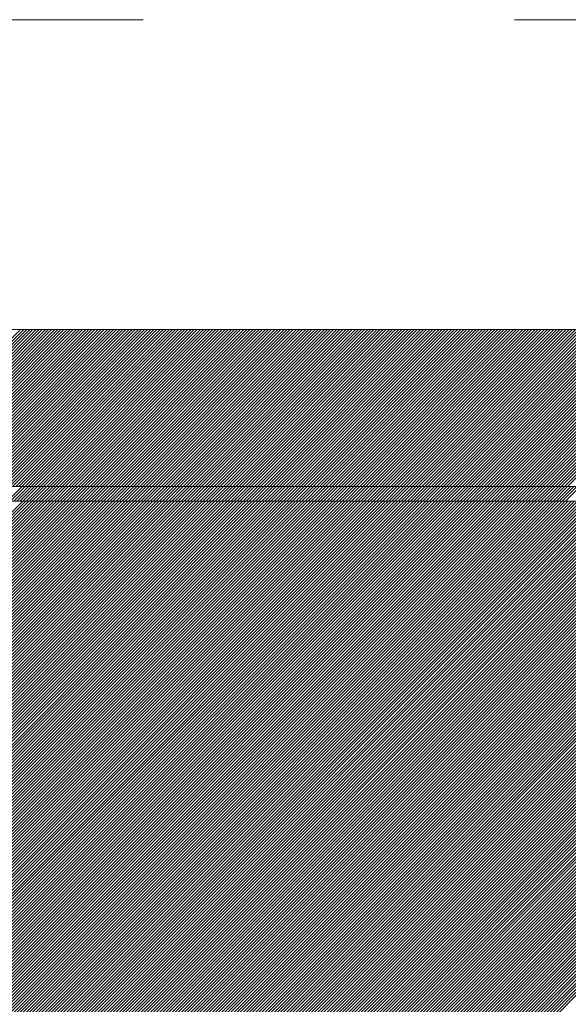
# Model space of a CAD drawing. Units: millimetres. Extents: x 0 to 1680, y 0 to 1188.
# Drawn here: x 755 to 768, y 730 to 752 of the extents above; entities that cross this region are included whole.
import ezdxf

# ---------------------------------------------------------------- set-up
doc = ezdxf.new("R2010")
doc.units = ezdxf.units.MM
doc.header["$LTSCALE"] = 20
doc.linetypes.add('JWW_DASHED1', pattern=[1.693333, 0.846667, -0.846667])
for name, color, linetype in [('塗膜(MR-Z)', 7, 'Continuous'), ('塗膜(N-300)', 7, 'Continuous'), ('実線', 7, 'Continuous'), ('断熱材', 7, 'Continuous')]:
    doc.layers.add(name, color=color, linetype=linetype)

msp = doc.modelspace()

# ---------------------------------------------------------------- linework, layer by layer
at = {"layer": '塗膜(MR-Z)', "color": 134, "linetype": 'Continuous', "lineweight": 9}
for p, q in [((1063.93, 741.247), (406.161, 741.247)), ((721.365, 707.306), (755.306, 741.247)), ((721.436, 707.306), (755.377, 741.247)), ((721.507, 707.306), (755.448, 741.247)), ((721.577, 707.306), (755.519, 741.247)), ((721.648, 707.306), (755.589, 741.247)), ((721.719, 707.306), (755.66, 741.247)), ((721.79, 707.306), (755.731, 741.247)), ((721.86, 707.306), (755.801, 741.247)), ((721.931, 707.306), (755.872, 741.247)), ((722.002, 707.306), (755.943, 741.247)), ((722.072, 707.306), (756.014, 741.247)), ((722.143, 707.306), (756.084, 741.247)), ((722.214, 707.306), (756.155, 741.247)), ((722.285, 707.306), (756.226, 741.247)), ((722.355, 707.306), (756.296, 741.247)), ((722.426, 707.306), (756.367, 741.247)), ((722.497, 707.306), (756.438, 741.247)), ((722.567, 707.306), (756.508, 741.247)), ((722.638, 707.306), (756.579, 741.247)), ((722.709, 707.306), (756.65, 741.247)), ((722.779, 707.306), (756.721, 741.247)), ((722.85, 707.306), (756.791, 741.247)), ((722.921, 707.306), (756.862, 741.247)), ((722.992, 707.306), (756.933, 741.247)), ((723.062, 707.306), (757.003, 741.247)), ((723.133, 707.306), (757.074, 741.247)), ((723.204, 707.306), (757.145, 741.247)), ((723.274, 707.306), (757.216, 741.247)), ((723.345, 707.306), (757.286, 741.247)), ((723.416, 707.306), (757.357, 741.247)), ((723.487, 707.306), (757.428, 741.247)), ((723.557, 707.306), (757.498, 741.247)), ((723.628, 707.306), (757.569, 741.247)), ((723.699, 707.306), (757.64, 741.247)), ((723.769, 707.306), (757.711, 741.247)), ((723.84, 707.306), (757.781, 741.247)), ((723.911, 707.306), (757.852, 741.247)), ((723.982, 707.306), (757.923, 741.247)), ((724.052, 707.306), (757.993, 741.247)), ((724.123, 707.306), (758.064, 741.247)), ((724.194, 707.306), (758.135, 741.247)), ((724.264, 707.306), (758.206, 741.247)), ((724.335, 707.306), (758.276, 741.247)), ((724.406, 707.306), (758.347, 741.247)), ((724.477, 707.306), (758.418, 741.247)), ((724.547, 707.306), (758.488, 741.247)), ((724.618, 707.306), (758.559, 741.247)), ((724.689, 707.306), (758.63, 741.247)), ((724.759, 707.306), (758.701, 741.247)), ((724.83, 707.306), (758.771, 741.247)), ((724.901, 707.306), (758.842, 741.247)), ((724.972, 707.306), (758.913, 741.247)), ((725.042, 707.306), (758.983, 741.247)), ((725.113, 707.306), (759.054, 741.247)), ((725.184, 707.306), (759.125, 741.247)), ((725.254, 707.306), (759.195, 741.247)), ((725.325, 707.306), (759.266, 741.247)), ((725.396, 707.306), (759.337, 741.247)), ((725.466, 707.306), (759.408, 741.247)), ((725.537, 707.306), (759.478, 741.247)), ((725.608, 707.306), (759.549, 741.247)), ((725.679, 707.306), (759.62, 741.247)), ((725.749, 707.306), (759.69, 741.247)), ((725.82, 707.306), (759.761, 741.247)), ((725.891, 707.306), (759.832, 741.247)), ((725.961, 707.306), (759.903, 741.247)), ((726.032, 707.306), (759.973, 741.247)), ((726.103, 707.306), (760.044, 741.247)), ((726.174, 707.306), (760.115, 741.247)), ((726.244, 707.306), (760.185, 741.247)), ((726.315, 707.306), (760.256, 741.247)), ((726.386, 707.306), (760.327, 741.247)), ((726.456, 707.306), (760.398, 741.247)), ((726.527, 707.306), (760.468, 741.247)), ((726.598, 707.306), (760.539, 741.247)), ((726.669, 707.306), (760.61, 741.247)), ((726.739, 707.306), (760.68, 741.247)), ((726.81, 707.306), (760.751, 741.247)), ((726.881, 707.306), (760.822, 741.247)), ((726.951, 707.306), (760.893, 741.247)), ((727.022, 707.306), (760.963, 741.247)), ((727.093, 707.306), (761.034, 741.247)), ((727.164, 707.306), (761.105, 741.247)), ((727.234, 707.306), (761.175, 741.247)), ((727.305, 707.306), (761.246, 741.247)), ((727.376, 707.306), (761.317, 741.247)), ((727.446, 707.306), (761.388, 741.247)), ((727.517, 707.306), (761.458, 741.247)), ((727.588, 707.306), (761.529, 741.247)), ((727.659, 707.306), (761.6, 741.247)), ((727.729, 707.306), (761.67, 741.247)), ((727.8, 707.306), (761.741, 741.247)), ((727.871, 707.306), (761.812, 741.247)), ((727.941, 707.306), (761.882, 741.247)), ((728.012, 707.306), (761.953, 741.247)), ((728.083, 707.306), (762.024, 741.247)), ((728.154, 707.306), (762.095, 741.247)), ((728.224, 707.306), (762.165, 741.247)), ((728.295, 707.306), (762.236, 741.247)), ((728.366, 707.306), (762.307, 741.247)), ((728.436, 707.306), (762.377, 741.247)), ((728.507, 707.306), (762.448, 741.247)), ((728.578, 707.306), (762.519, 741.247)), ((728.648, 707.306), (762.59, 741.247)), ((728.719, 707.306), (762.66, 741.247)), ((728.79, 707.306), (762.731, 741.247)), ((728.861, 707.306), (762.802, 741.247)), ((728.931, 707.306), (762.872, 741.247)), ((729.002, 707.306), (762.943, 741.247)), ((729.073, 707.306), (763.014, 741.247)), ((729.143, 707.306), (763.085, 741.247)), ((729.214, 707.306), (763.155, 741.247)), ((729.285, 707.306), (763.226, 741.247)), ((729.356, 707.306), (763.297, 741.247)), ((729.426, 707.306), (763.367, 741.247)), ((729.497, 707.306), (763.438, 741.247)), ((729.568, 707.306), (763.509, 741.247)), ((729.638, 707.306), (763.58, 741.247)), ((729.709, 707.306), (763.65, 741.247)), ((729.78, 707.306), (763.721, 741.247)), ((729.851, 707.306), (763.792, 741.247)), ((729.921, 707.306), (763.862, 741.247)), ((729.992, 707.306), (763.933, 741.247)), ((730.063, 707.306), (764.004, 741.247)), ((730.133, 707.306), (764.075, 741.247)), ((730.204, 707.306), (764.145, 741.247)), ((730.275, 707.306), (764.216, 741.247)), ((730.346, 707.306), (764.287, 741.247)), ((730.416, 707.306), (764.357, 741.247)), ((730.487, 707.306), (764.428, 741.247)), ((730.558, 707.306), (764.499, 741.247)), ((730.628, 707.306), (764.57, 741.247)), ((730.699, 707.306), (764.64, 741.247)), ((730.77, 707.306), (764.711, 741.247)), ((730.841, 707.306), (764.782, 741.247)), ((730.911, 707.306), (764.852, 741.247)), ((730.982, 707.306), (764.923, 741.247)), ((731.053, 707.306), (764.994, 741.247)), ((731.123, 707.306), (765.064, 741.247)), ((731.194, 707.306), (765.135, 741.247)), ((731.265, 707.306), (765.206, 741.247)), ((731.335, 707.306), (765.277, 741.247)), ((731.406, 707.306), (765.347, 741.247)), ((731.477, 707.306), (765.418, 741.247)), ((731.548, 707.306), (765.489, 741.247)), ((731.618, 707.306), (765.559, 741.247)), ((731.689, 707.306), (765.63, 741.247)), ((731.76, 707.306), (765.701, 741.247)), ((731.83, 707.306), (765.772, 741.247)), ((731.901, 707.306), (765.842, 741.247)), ((731.972, 707.306), (765.913, 741.247)), ((732.043, 707.306), (765.984, 741.247)), ((732.113, 707.306), (766.054, 741.247)), ((732.184, 707.306), (766.125, 741.247)), ((732.255, 707.306), (766.196, 741.247)), ((732.325, 707.306), (766.267, 741.247)), ((732.396, 707.306), (766.337, 741.247)), ((732.467, 707.306), (766.408, 741.247)), ((732.538, 707.306), (766.479, 741.247)), ((732.608, 707.306), (766.549, 741.247)), ((732.679, 707.306), (766.62, 741.247)), ((732.75, 707.306), (766.691, 741.247)), ((732.82, 707.306), (766.762, 741.247)), ((732.891, 707.306), (766.832, 741.247)), ((732.962, 707.306), (766.903, 741.247)), ((733.033, 707.306), (766.974, 741.247)), ((733.103, 707.306), (767.044, 741.247)), ((733.174, 707.306), (767.115, 741.247)), ((733.245, 707.306), (767.186, 741.247)), ((733.315, 707.306), (767.257, 741.247)), ((733.386, 707.306), (767.327, 741.247)), ((733.457, 707.306), (767.398, 741.247)), ((733.528, 707.306), (767.469, 741.247)), ((733.598, 707.306), (767.539, 741.247)), ((733.669, 707.306), (767.61, 741.247)), ((733.74, 707.306), (767.681, 741.247)), ((733.81, 707.306), (767.751, 741.247)), ((733.881, 707.306), (767.822, 741.247)), ((733.952, 707.306), (767.893, 741.247)), ((734.022, 707.306), (767.964, 741.247)), ((734.093, 707.306), (768.034, 741.247)), ((734.164, 707.306), (768.105, 741.247)), ((734.235, 707.306), (768.176, 741.247)), ((734.305, 707.306), (768.246, 741.247)), ((734.376, 707.306), (768.317, 741.247)), ((734.447, 707.306), (768.388, 741.247)), ((734.517, 707.306), (768.459, 741.247)), ((734.588, 707.306), (768.529, 741.247)), ((734.659, 707.306), (768.6, 741.247)), ((734.73, 707.306), (768.671, 741.247)), ((734.8, 707.306), (768.741, 741.247)), ((734.871, 707.306), (768.812, 741.247)), ((734.942, 707.306), (768.883, 741.247)), ((735.012, 707.306), (768.954, 741.247)), ((735.083, 707.306), (769.024, 741.247)), ((735.154, 707.306), (769.095, 741.247)), ((735.225, 707.306), (769.166, 741.247)), ((735.295, 707.306), (769.236, 741.247)), ((735.366, 707.306), (769.307, 741.247)), ((735.437, 707.306), (769.378, 741.247)), ((735.507, 707.306), (769.449, 741.247)), ((735.578, 707.306), (769.519, 741.247)), ((735.649, 707.306), (769.59, 741.247)), ((735.72, 707.306), (769.661, 741.247)), ((735.79, 707.306), (769.731, 741.247)), ((735.861, 707.306), (769.802, 741.247)), ((735.932, 707.306), (769.873, 741.247)), ((736.002, 707.306), (769.944, 741.247)), ((736.073, 707.306), (770.014, 741.247)), ((736.144, 707.306), (770.085, 741.247)), ((736.215, 707.306), (770.156, 741.247)), ((736.285, 707.306), (770.226, 741.247)), ((736.356, 707.306), (770.297, 741.247)), ((736.427, 707.306), (770.368, 741.247)), ((736.497, 707.306), (770.438, 741.247)), ((736.568, 707.306), (770.509, 741.247)), ((736.639, 707.306), (770.58, 741.247)), ((736.709, 707.306), (770.651, 741.247)), ((736.78, 707.306), (770.721, 741.247)), ((736.851, 707.306), (770.792, 741.247)), ((736.922, 707.306), (770.863, 741.247)), ((736.992, 707.306), (770.933, 741.247)), ((737.063, 707.306), (771.004, 741.247)), ((737.134, 707.306), (771.075, 741.247)), ((737.204, 707.306), (771.146, 741.247)), ((737.275, 707.306), (771.216, 741.247)), ((737.346, 707.306), (771.287, 741.247)), ((737.417, 707.306), (771.358, 741.247)), ((737.487, 707.306), (771.428, 741.247)), ((737.558, 707.306), (771.499, 741.247)), ((737.629, 707.306), (771.57, 741.247)), ((737.699, 707.306), (771.641, 741.247)), ((737.77, 707.306), (771.711, 741.247)), ((737.841, 707.306), (771.782, 741.247)), ((737.912, 707.306), (771.853, 741.247)), ((737.982, 707.306), (771.923, 741.247)), ((738.053, 707.306), (771.994, 741.247)), ((738.124, 707.306), (772.065, 741.247)), ((738.194, 707.306), (772.136, 741.247)), ((738.265, 707.306), (772.206, 741.247)), ((738.336, 707.306), (772.277, 741.247)), ((738.407, 707.306), (772.348, 741.247)), ((738.477, 707.306), (772.418, 741.247)), ((738.548, 707.306), (772.489, 741.247)), ((738.619, 707.306), (772.56, 741.247)), ((738.689, 707.306), (772.631, 741.247)), ((738.76, 707.306), (772.701, 741.247)), ((738.831, 707.306), (772.772, 741.247)), ((738.902, 707.306), (772.843, 741.247)), ((738.972, 707.306), (772.913, 741.247)), ((739.043, 707.306), (772.984, 741.247)), ((739.114, 707.306), (773.055, 741.247)), ((739.184, 707.306), (773.125, 741.247)), ((739.255, 707.306), (773.196, 741.247)), ((739.326, 707.306), (773.267, 741.247)), ((739.397, 707.306), (773.338, 741.247)), ((739.467, 707.306), (773.408, 741.247)), ((739.538, 707.306), (773.479, 741.247)), ((739.609, 707.306), (773.55, 741.247)), ((739.679, 707.306), (773.62, 741.247)), ((739.75, 707.306), (773.691, 741.247)), ((739.821, 707.306), (773.762, 741.247)), ((739.891, 707.306), (773.833, 741.247)), ((739.962, 707.306), (773.903, 741.247)), ((740.033, 707.306), (773.974, 741.247)), ((740.104, 707.306), (774.045, 741.247)), ((740.174, 707.306), (774.115, 741.247)), ((740.245, 707.306), (774.186, 741.247)), ((740.316, 707.306), (774.257, 741.247)), ((740.386, 707.306), (774.328, 741.247)), ((740.457, 707.306), (774.398, 741.247)), ((740.528, 707.306), (774.469, 741.247)), ((740.599, 707.306), (774.54, 741.247)), ((740.669, 707.306), (774.61, 741.247)), ((740.74, 707.306), (774.681, 741.247)), ((740.811, 707.306), (774.752, 741.247)), ((740.881, 707.306), (774.823, 741.247)), ((740.952, 707.306), (774.893, 741.247)), ((741.023, 707.306), (774.964, 741.247)), ((741.094, 707.306), (775.035, 741.247)), ((741.164, 707.306), (775.105, 741.247)), ((741.235, 707.306), (775.176, 741.247)), ((741.306, 707.306), (775.247, 741.247)), ((741.376, 707.306), (775.318, 741.247)), ((741.447, 707.306), (775.388, 741.247)), ((741.518, 707.306), (775.459, 741.247)), ((741.589, 707.306), (775.53, 741.247)), ((741.659, 707.306), (775.6, 741.247)), ((741.73, 707.306), (775.671, 741.247)), ((741.801, 707.306), (775.742, 741.247)), ((741.871, 707.306), (775.813, 741.247)), ((741.942, 707.306), (775.883, 741.247)), ((742.013, 707.306), (775.954, 741.247)), ((742.084, 707.306), (776.025, 741.247)), ((742.154, 707.306), (776.095, 741.247)), ((742.225, 707.306), (776.166, 741.247)), ((742.296, 707.306), (776.237, 741.247)), ((742.366, 707.306), (776.307, 741.247)), ((742.437, 707.306), (776.378, 741.247)), ((742.508, 707.306), (776.449, 741.247)), ((742.578, 707.306), (776.52, 741.247)), ((742.649, 707.306), (776.59, 741.247)), ((742.72, 707.306), (776.661, 741.247)), ((742.791, 707.306), (776.732, 741.247)), ((742.861, 707.306), (776.802, 741.247)), ((742.932, 707.306), (776.873, 741.247)), ((743.003, 707.306), (776.944, 741.247)), ((743.073, 707.306), (777.015, 741.247)), ((743.144, 707.306), (777.085, 741.247)), ((743.215, 707.306), (777.156, 741.247)), ((743.286, 707.306), (777.227, 741.247)), ((743.356, 707.306), (777.297, 741.247)), ((743.427, 707.306), (777.368, 741.247)), ((743.498, 707.306), (777.439, 741.247)), ((743.568, 707.306), (777.51, 741.247)), ((743.639, 707.306), (777.58, 741.247)), ((743.71, 707.306), (777.651, 741.247)), ((743.781, 707.306), (777.722, 741.247)), ((743.851, 707.306), (777.792, 741.247)), ((743.922, 707.306), (777.863, 741.247)), ((743.993, 707.306), (777.934, 741.247)), ((744.063, 707.306), (778.005, 741.247)), ((744.134, 707.306), (778.075, 741.247)), ((744.205, 707.306), (778.146, 741.247)), ((744.276, 707.306), (778.217, 741.247)), ((744.346, 707.306), (778.287, 741.247)), ((744.417, 707.306), (778.358, 741.247)), ((744.488, 707.306), (778.429, 741.247)), ((744.558, 707.306), (778.5, 741.247)), ((744.629, 707.306), (778.57, 741.247)), ((744.7, 707.306), (778.641, 741.247)), ((744.771, 707.306), (778.712, 741.247)), ((744.841, 707.306), (778.782, 741.247)), ((744.912, 707.306), (778.853, 741.247)), ((744.983, 707.306), (778.924, 741.247)), ((745.053, 707.306), (778.994, 741.247)), ((745.124, 707.306), (779.065, 741.247)), ((745.195, 707.306), (779.136, 741.247)), ((745.265, 707.306), (779.207, 741.247))]:
    msp.add_line(p, q, dxfattribs=at)
at = {"layer": '塗膜(N-300)', "color": 40, "linetype": 'Continuous', "lineweight": 13}
for p, q in [((1065.851, 745.157), (409.099, 745.157)), ((751.68, 741.581), (755.256, 745.157)), ((751.751, 741.581), (755.327, 745.157)), ((751.821, 741.581), (755.397, 745.157)), ((751.892, 741.581), (755.468, 745.157)), ((751.963, 741.581), (755.539, 745.157)), ((752.033, 741.581), (755.609, 745.157)), ((752.104, 741.581), (755.68, 745.157)), ((752.175, 741.581), (755.751, 745.157)), ((752.246, 741.581), (755.822, 745.157)), ((752.316, 741.581), (755.892, 745.157)), ((752.387, 741.581), (755.963, 745.157)), ((752.458, 741.581), (756.034, 745.157)), ((752.528, 741.581), (756.104, 745.157)), ((752.599, 741.581), (756.175, 745.157)), ((752.67, 741.581), (756.246, 745.157)), ((752.741, 741.581), (756.317, 745.157)), ((752.811, 741.581), (756.387, 745.157)), ((752.882, 741.581), (756.458, 745.157)), ((752.953, 741.581), (756.529, 745.157)), ((753.023, 741.581), (756.599, 745.157)), ((753.094, 741.581), (756.67, 745.157)), ((753.165, 741.581), (756.741, 745.157)), ((753.236, 741.581), (756.812, 745.157)), ((753.306, 741.581), (756.882, 745.157)), ((753.377, 741.581), (756.953, 745.157)), ((753.448, 741.581), (757.024, 745.157)), ((753.518, 741.581), (757.094, 745.157)), ((753.589, 741.581), (757.165, 745.157)), ((753.66, 741.581), (757.236, 745.157)), ((753.731, 741.581), (757.307, 745.157)), ((753.801, 741.581), (757.377, 745.157)), ((753.872, 741.581), (757.448, 745.157)), ((753.943, 741.581), (757.519, 745.157)), ((754.013, 741.581), (757.589, 745.157)), ((754.084, 741.581), (757.66, 745.157)), ((754.155, 741.581), (757.731, 745.157)), ((754.226, 741.581), (757.801, 745.157)), ((754.296, 741.581), (757.872, 745.157)), ((754.367, 741.581), (757.943, 745.157)), ((754.438, 741.581), (758.014, 745.157)), ((754.508, 741.581), (758.084, 745.157)), ((754.579, 741.581), (758.155, 745.157)), ((754.65, 741.581), (758.226, 745.157)), ((754.72, 741.581), (758.296, 745.157)), ((754.791, 741.581), (758.367, 745.157)), ((754.862, 741.581), (758.438, 745.157)), ((754.933, 741.581), (758.509, 745.157)), ((755.003, 741.581), (758.579, 745.157)), ((755.074, 741.581), (758.65, 745.157)), ((755.145, 741.581), (758.721, 745.157)), ((755.215, 741.581), (758.791, 745.157)), ((755.286, 741.581), (758.862, 745.157)), ((755.357, 741.581), (758.933, 745.157)), ((755.428, 741.581), (759.004, 745.157)), ((755.498, 741.581), (759.074, 745.157)), ((755.569, 741.581), (759.145, 745.157)), ((755.64, 741.581), (759.216, 745.157)), ((755.71, 741.581), (759.286, 745.157)), ((755.781, 741.581), (759.357, 745.157)), ((755.852, 741.581), (759.428, 745.157)), ((755.923, 741.581), (759.499, 745.157)), ((755.993, 741.581), (759.569, 745.157)), ((756.064, 741.581), (759.64, 745.157)), ((756.135, 741.581), (759.711, 745.157)), ((756.205, 741.581), (759.781, 745.157)), ((756.276, 741.581), (759.852, 745.157)), ((756.347, 741.581), (759.923, 745.157)), ((756.418, 741.581), (759.994, 745.157)), ((756.488, 741.581), (760.064, 745.157)), ((756.559, 741.581), (760.135, 745.157)), ((756.63, 741.581), (760.206, 745.157)), ((756.7, 741.581), (760.276, 745.157)), ((756.771, 741.581), (760.347, 745.157)), ((756.842, 741.581), (760.418, 745.157)), ((756.913, 741.581), (760.489, 745.157)), ((756.983, 741.581), (760.559, 745.157)), ((757.054, 741.581), (760.63, 745.157)), ((757.125, 741.581), (760.701, 745.157)), ((757.195, 741.581), (760.771, 745.157)), ((757.266, 741.581), (760.842, 745.157)), ((757.337, 741.581), (760.913, 745.157)), ((757.408, 741.581), (760.983, 745.157)), ((757.478, 741.581), (761.054, 745.157)), ((757.549, 741.581), (761.125, 745.157)), ((757.62, 741.581), (761.196, 745.157)), ((757.69, 741.581), (761.266, 745.157)), ((757.761, 741.581), (761.337, 745.157)), ((757.832, 741.581), (761.408, 745.157)), ((757.902, 741.581), (761.478, 745.157)), ((757.973, 741.581), (761.549, 745.157)), ((758.044, 741.581), (761.62, 745.157)), ((758.115, 741.581), (761.691, 745.157)), ((758.185, 741.581), (761.761, 745.157)), ((758.256, 741.581), (761.832, 745.157)), ((758.327, 741.581), (761.903, 745.157)), ((758.397, 741.581), (761.973, 745.157)), ((758.468, 741.581), (762.044, 745.157)), ((758.539, 741.581), (762.115, 745.157)), ((758.61, 741.581), (762.186, 745.157)), ((758.68, 741.581), (762.256, 745.157)), ((758.751, 741.581), (762.327, 745.157)), ((758.822, 741.581), (762.398, 745.157)), ((758.892, 741.581), (762.468, 745.157)), ((758.963, 741.581), (762.539, 745.157)), ((759.034, 741.581), (762.61, 745.157)), ((759.105, 741.581), (762.681, 745.157)), ((759.175, 741.581), (762.751, 745.157)), ((759.246, 741.581), (762.822, 745.157)), ((759.317, 741.581), (762.893, 745.157)), ((759.387, 741.581), (762.963, 745.157)), ((759.458, 741.581), (763.034, 745.157)), ((759.529, 741.581), (763.105, 745.157)), ((759.6, 741.581), (763.176, 745.157)), ((759.67, 741.581), (763.246, 745.157)), ((759.741, 741.581), (763.317, 745.157)), ((759.812, 741.581), (763.388, 745.157)), ((759.882, 741.581), (763.458, 745.157)), ((759.953, 741.581), (763.529, 745.157)), ((760.024, 741.581), (763.6, 745.157)), ((760.095, 741.581), (763.67, 745.157)), ((760.165, 741.581), (763.741, 745.157)), ((760.236, 741.581), (763.812, 745.157)), ((760.307, 741.581), (763.883, 745.157)), ((760.377, 741.581), (763.953, 745.157)), ((760.448, 741.581), (764.024, 745.157)), ((760.519, 741.581), (764.095, 745.157)), ((760.589, 741.581), (764.165, 745.157)), ((760.66, 741.581), (764.236, 745.157)), ((760.731, 741.581), (764.307, 745.157)), ((760.802, 741.581), (764.378, 745.157)), ((760.872, 741.581), (764.448, 745.157)), ((760.943, 741.581), (764.519, 745.157)), ((761.014, 741.581), (764.59, 745.157)), ((761.084, 741.581), (764.66, 745.157)), ((761.155, 741.581), (764.731, 745.157)), ((761.226, 741.581), (764.802, 745.157)), ((761.297, 741.581), (764.873, 745.157)), ((761.367, 741.581), (764.943, 745.157)), ((761.438, 741.581), (765.014, 745.157)), ((761.509, 741.581), (765.085, 745.157)), ((761.579, 741.581), (765.155, 745.157)), ((761.65, 741.581), (765.226, 745.157)), ((761.721, 741.581), (765.297, 745.157)), ((761.792, 741.581), (765.368, 745.157)), ((761.862, 741.581), (765.438, 745.157)), ((761.933, 741.581), (765.509, 745.157)), ((762.004, 741.581), (765.58, 745.157)), ((762.074, 741.581), (765.65, 745.157)), ((762.145, 741.581), (765.721, 745.157)), ((762.216, 741.581), (765.792, 745.157)), ((762.287, 741.581), (765.863, 745.157)), ((762.357, 741.581), (765.933, 745.157)), ((762.428, 741.581), (766.004, 745.157)), ((762.499, 741.581), (766.075, 745.157)), ((762.569, 741.581), (766.145, 745.157)), ((762.64, 741.581), (766.216, 745.157)), ((762.711, 741.581), (766.287, 745.157)), ((762.782, 741.581), (766.357, 745.157)), ((762.852, 741.581), (766.428, 745.157)), ((762.923, 741.581), (766.499, 745.157)), ((762.994, 741.581), (766.57, 745.157)), ((763.064, 741.581), (766.64, 745.157)), ((763.135, 741.581), (766.711, 745.157)), ((763.206, 741.581), (766.782, 745.157)), ((763.276, 741.581), (766.852, 745.157)), ((763.347, 741.581), (766.923, 745.157)), ((763.418, 741.581), (766.994, 745.157)), ((763.489, 741.581), (767.065, 745.157)), ((763.559, 741.581), (767.135, 745.157)), ((763.63, 741.581), (767.206, 745.157)), ((763.701, 741.581), (767.277, 745.157)), ((763.771, 741.581), (767.347, 745.157)), ((763.842, 741.581), (767.418, 745.157)), ((763.913, 741.581), (767.489, 745.157)), ((763.984, 741.581), (767.56, 745.157)), ((764.054, 741.581), (767.63, 745.157)), ((764.125, 741.581), (767.701, 745.157)), ((764.196, 741.581), (767.772, 745.157)), ((764.266, 741.581), (767.842, 745.157)), ((764.337, 741.581), (767.913, 745.157)), ((764.408, 741.581), (767.984, 745.157)), ((764.479, 741.581), (768.055, 745.157)), ((764.549, 741.581), (768.125, 745.157)), ((764.62, 741.581), (768.196, 745.157)), ((764.691, 741.581), (768.267, 745.157)), ((764.761, 741.581), (768.337, 745.157)), ((764.832, 741.581), (768.408, 745.157)), ((764.903, 741.581), (768.479, 745.157)), ((764.974, 741.581), (768.55, 745.157)), ((765.044, 741.581), (768.62, 745.157)), ((765.115, 741.581), (768.691, 745.157)), ((765.186, 741.581), (768.762, 745.157)), ((765.256, 741.581), (768.832, 745.157)), ((765.327, 741.581), (768.903, 745.157)), ((765.398, 741.581), (768.974, 745.157)), ((765.469, 741.581), (769.044, 745.157)), ((765.539, 741.581), (769.115, 745.157)), ((765.61, 741.581), (769.186, 745.157)), ((765.681, 741.581), (769.257, 745.157)), ((765.751, 741.581), (769.327, 745.157)), ((765.822, 741.581), (769.398, 745.157)), ((765.893, 741.581), (769.469, 745.157)), ((765.963, 741.581), (769.539, 745.157)), ((766.034, 741.581), (769.61, 745.157)), ((766.105, 741.581), (769.681, 745.157)), ((766.176, 741.581), (769.752, 745.157)), ((766.246, 741.581), (769.822, 745.157)), ((766.317, 741.581), (769.893, 745.157)), ((766.388, 741.581), (769.964, 745.157)), ((766.458, 741.581), (770.034, 745.157)), ((766.529, 741.581), (770.105, 745.157)), ((766.6, 741.581), (770.176, 745.157)), ((766.671, 741.581), (770.247, 745.157)), ((766.741, 741.581), (770.317, 745.157)), ((766.812, 741.581), (770.388, 745.157)), ((766.883, 741.581), (770.459, 745.157)), ((766.953, 741.581), (770.529, 745.157)), ((767.024, 741.581), (770.6, 745.157)), ((767.095, 741.581), (770.671, 745.157)), ((767.166, 741.581), (770.742, 745.157)), ((767.236, 741.581), (770.812, 745.157)), ((767.307, 741.581), (770.883, 745.157)), ((767.378, 741.581), (770.954, 745.157)), ((767.448, 741.581), (771.024, 745.157)), ((767.519, 741.581), (771.095, 745.157)), ((767.59, 741.581), (771.166, 745.157)), ((767.661, 741.581), (771.237, 745.157)), ((767.731, 741.581), (771.307, 745.157)), ((1085.226, 741.581), (385.226, 741.581)), ((385.226, 741.581), (1085.226, 741.581)), ((406.565, 741.581), (1063.932, 741.581)), ((754.958, 741.247), (755.291, 741.581)), ((755.029, 741.247), (755.362, 741.581)), ((755.099, 741.247), (755.433, 741.581)), ((755.17, 741.247), (755.503, 741.581)), ((755.241, 741.247), (755.574, 741.581)), ((755.311, 741.247), (755.645, 741.581)), ((755.382, 741.247), (755.716, 741.581)), ((755.453, 741.247), (755.786, 741.581)), ((755.524, 741.247), (755.857, 741.581)), ((755.594, 741.247), (755.928, 741.581)), ((755.665, 741.247), (755.998, 741.581)), ((755.736, 741.247), (756.069, 741.581)), ((755.806, 741.247), (756.14, 741.581)), ((755.877, 741.247), (756.21, 741.581)), ((755.948, 741.247), (756.281, 741.581)), ((756.019, 741.247), (756.352, 741.581)), ((756.089, 741.247), (756.423, 741.581)), ((756.16, 741.247), (756.493, 741.581)), ((756.231, 741.247), (756.564, 741.581)), ((756.301, 741.247), (756.635, 741.581)), ((756.372, 741.247), (756.705, 741.581)), ((756.443, 741.247), (756.776, 741.581)), ((756.514, 741.247), (756.847, 741.581)), ((756.584, 741.247), (756.918, 741.581)), ((756.655, 741.247), (756.988, 741.581)), ((756.726, 741.247), (757.059, 741.581)), ((756.796, 741.247), (757.13, 741.581)), ((756.867, 741.247), (757.2, 741.581)), ((756.938, 741.247), (757.271, 741.581)), ((757.009, 741.247), (757.342, 741.581)), ((757.079, 741.247), (757.413, 741.581)), ((757.15, 741.247), (757.483, 741.581)), ((757.221, 741.247), (757.554, 741.581)), ((757.291, 741.247), (757.625, 741.581)), ((757.362, 741.247), (757.695, 741.581)), ((757.433, 741.247), (757.766, 741.581)), ((757.504, 741.247), (757.837, 741.581)), ((757.574, 741.247), (757.908, 741.581)), ((757.645, 741.247), (757.978, 741.581)), ((757.716, 741.247), (758.049, 741.581)), ((757.786, 741.247), (758.12, 741.581)), ((757.857, 741.247), (758.19, 741.581)), ((757.928, 741.247), (758.261, 741.581)), ((757.998, 741.247), (758.332, 741.581)), ((758.069, 741.247), (758.403, 741.581)), ((758.14, 741.247), (758.473, 741.581)), ((758.211, 741.247), (758.544, 741.581)), ((758.281, 741.247), (758.615, 741.581)), ((758.352, 741.247), (758.685, 741.581)), ((758.423, 741.247), (758.756, 741.581)), ((758.493, 741.247), (758.827, 741.581)), ((758.564, 741.247), (758.898, 741.581)), ((758.635, 741.247), (758.968, 741.581)), ((758.706, 741.247), (759.039, 741.581)), ((758.776, 741.247), (759.11, 741.581)), ((758.847, 741.247), (759.18, 741.581)), ((758.918, 741.247), (759.251, 741.581)), ((758.988, 741.247), (759.322, 741.581)), ((759.059, 741.247), (759.392, 741.581)), ((759.13, 741.247), (759.463, 741.581)), ((759.201, 741.247), (759.534, 741.581)), ((759.271, 741.247), (759.605, 741.581)), ((759.342, 741.247), (759.675, 741.581)), ((759.413, 741.247), (759.746, 741.581)), ((759.483, 741.247), (759.817, 741.581)), ((759.554, 741.247), (759.887, 741.581)), ((759.625, 741.247), (759.958, 741.581)), ((759.696, 741.247), (760.029, 741.581)), ((759.766, 741.247), (760.1, 741.581)), ((759.837, 741.247), (760.17, 741.581)), ((759.908, 741.247), (760.241, 741.581)), ((759.978, 741.247), (760.312, 741.581)), ((760.049, 741.247), (760.382, 741.581)), ((760.12, 741.247), (760.453, 741.581)), ((760.191, 741.247), (760.524, 741.581)), ((760.261, 741.247), (760.595, 741.581)), ((760.332, 741.247), (760.665, 741.581)), ((760.403, 741.247), (760.736, 741.581)), ((760.473, 741.247), (760.807, 741.581)), ((760.544, 741.247), (760.877, 741.581)), ((760.615, 741.247), (760.948, 741.581)), ((760.685, 741.247), (761.019, 741.581)), ((760.756, 741.247), (761.09, 741.581)), ((760.827, 741.247), (761.16, 741.581)), ((760.898, 741.247), (761.231, 741.581)), ((760.968, 741.247), (761.302, 741.581)), ((761.039, 741.247), (761.372, 741.581)), ((761.11, 741.247), (761.443, 741.581)), ((761.18, 741.247), (761.514, 741.581)), ((761.251, 741.247), (761.585, 741.581)), ((761.322, 741.247), (761.655, 741.581)), ((761.393, 741.247), (761.726, 741.581)), ((761.463, 741.247), (761.797, 741.581)), ((761.534, 741.247), (761.867, 741.581)), ((761.605, 741.247), (761.938, 741.581)), ((761.675, 741.247), (762.009, 741.581)), ((761.746, 741.247), (762.079, 741.581)), ((761.817, 741.247), (762.15, 741.581)), ((761.888, 741.247), (762.221, 741.581)), ((761.958, 741.247), (762.292, 741.581)), ((762.029, 741.247), (762.362, 741.581)), ((762.1, 741.247), (762.433, 741.581)), ((762.17, 741.247), (762.504, 741.581)), ((762.241, 741.247), (762.574, 741.581)), ((762.312, 741.247), (762.645, 741.581)), ((762.383, 741.247), (762.716, 741.581)), ((762.453, 741.247), (762.787, 741.581)), ((762.524, 741.247), (762.857, 741.581)), ((762.595, 741.247), (762.928, 741.581)), ((762.665, 741.247), (762.999, 741.581)), ((762.736, 741.247), (763.069, 741.581)), ((762.807, 741.247), (763.14, 741.581)), ((762.878, 741.247), (763.211, 741.581)), ((762.948, 741.247), (763.282, 741.581)), ((763.019, 741.247), (763.352, 741.581)), ((763.09, 741.247), (763.423, 741.581)), ((763.16, 741.247), (763.494, 741.581)), ((763.231, 741.247), (763.564, 741.581)), ((763.302, 741.247), (763.635, 741.581)), ((763.372, 741.247), (763.706, 741.581)), ((763.443, 741.247), (763.777, 741.581)), ((763.514, 741.247), (763.847, 741.581)), ((763.585, 741.247), (763.918, 741.581)), ((763.655, 741.247), (763.989, 741.581)), ((763.726, 741.247), (764.059, 741.581)), ((763.797, 741.247), (764.13, 741.581)), ((763.867, 741.247), (764.201, 741.581)), ((763.938, 741.247), (764.272, 741.581)), ((764.009, 741.247), (764.342, 741.581)), ((764.08, 741.247), (764.413, 741.581)), ((764.15, 741.247), (764.484, 741.581)), ((764.221, 741.247), (764.554, 741.581)), ((764.292, 741.247), (764.625, 741.581)), ((764.362, 741.247), (764.696, 741.581)), ((764.433, 741.247), (764.766, 741.581)), ((764.504, 741.247), (764.837, 741.581)), ((764.575, 741.247), (764.908, 741.581)), ((764.645, 741.247), (764.979, 741.581)), ((764.716, 741.247), (765.049, 741.581)), ((764.787, 741.247), (765.12, 741.581)), ((764.857, 741.247), (765.191, 741.581)), ((764.928, 741.247), (765.261, 741.581)), ((764.999, 741.247), (765.332, 741.581)), ((765.07, 741.247), (765.403, 741.581)), ((765.14, 741.247), (765.474, 741.581)), ((765.211, 741.247), (765.544, 741.581)), ((765.282, 741.247), (765.615, 741.581)), ((765.352, 741.247), (765.686, 741.581)), ((765.423, 741.247), (765.756, 741.581)), ((765.494, 741.247), (765.827, 741.581)), ((765.565, 741.247), (765.898, 741.581)), ((765.635, 741.247), (765.969, 741.581)), ((765.706, 741.247), (766.039, 741.581)), ((765.777, 741.247), (766.11, 741.581)), ((765.847, 741.247), (766.181, 741.581)), ((765.918, 741.247), (766.251, 741.581)), ((765.989, 741.247), (766.322, 741.581)), ((766.059, 741.247), (766.393, 741.581)), ((766.13, 741.247), (766.464, 741.581)), ((766.201, 741.247), (766.534, 741.581)), ((766.272, 741.247), (766.605, 741.581)), ((766.342, 741.247), (766.676, 741.581)), ((766.413, 741.247), (766.746, 741.581)), ((766.484, 741.247), (766.817, 741.581)), ((766.554, 741.247), (766.888, 741.581)), ((766.625, 741.247), (766.959, 741.581)), ((766.696, 741.247), (767.029, 741.581)), ((766.767, 741.247), (767.1, 741.581)), ((766.837, 741.247), (767.171, 741.581)), ((766.908, 741.247), (767.241, 741.581)), ((766.979, 741.247), (767.312, 741.581)), ((767.049, 741.247), (767.383, 741.581)), ((767.12, 741.247), (767.453, 741.581)), ((767.191, 741.247), (767.524, 741.581)), ((767.262, 741.247), (767.595, 741.581)), ((767.332, 741.247), (767.666, 741.581)), ((767.403, 741.247), (767.736, 741.581)), ((767.474, 741.247), (767.807, 741.581)), ((767.544, 741.247), (767.878, 741.581)), ((767.615, 741.247), (767.948, 741.581)), ((767.686, 741.247), (768.019, 741.581)), ((384.892, 741.247), (1084.892, 741.247)), ((384.892, 741.247), (1084.892, 741.247))]:
    msp.add_line(p, q, dxfattribs=at)
at = {"layer": '実線', "color": 7, "linetype": 'Continuous', "lineweight": 9}
msp.add_line((217.585, 745.157), (1278.251, 745.157), dxfattribs=at)
at = {"layer": '断熱材', "color": 134, "linetype": 'JWW_DASHED1', "lineweight": 9, "ltscale": 0.5}
msp.add_line((224.656, 752.228), (1285.322, 752.228), dxfattribs=at)

doc.saveas('drawing.dxf')
